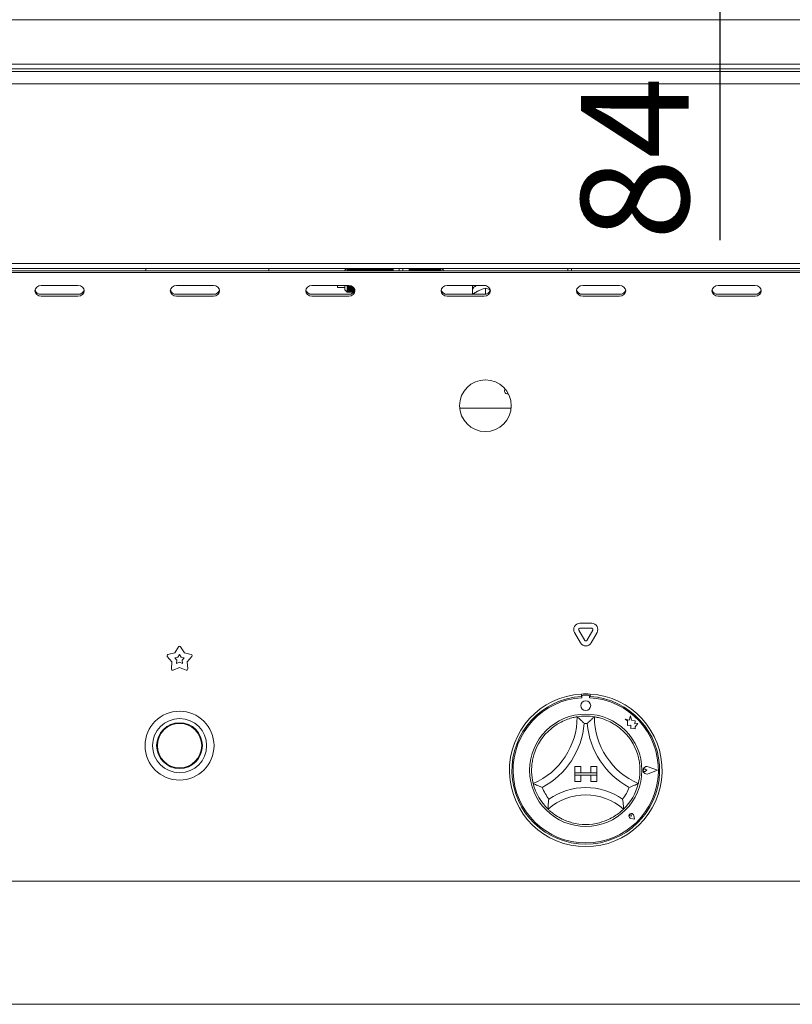
# Paper-space layout 'GMMC Blatt4' of a CAD drawing. Units: millimetres. Extents: x 5 to 415, y 5 to 292.
# Drawn here: x 79 to 104, y 168 to 200 of the extents above; entities that cross this region are included whole.
import ezdxf

# ---------------------------------------------------------------- set-up
doc = ezdxf.new("R2010")
doc.units = ezdxf.units.MM
doc.layers.add('BEMAßUNG', color=96, linetype='Continuous')
doc.styles.add('SLDTEXTSTYLE1', font='TXT', dxfattribs={"width": 0.75})
doc.dimstyles.new('SLDDIMSTYLE15', dxfattribs={"dimtxt": 3.5, "dimasz": 3.302, "dimexe": 0, "dimexo": 0.0625, "dimgap": 0.875, "dimtad": 1, "dimdec": 0, "dimlfac": 12.5, "dimrnd": 1e-09, "dimzin": 12, "dimdsep": 46, "dimtxsty": 'SLDTEXTSTYLE1', "dimsah": 1, "dimcen": 0.09, "dimadec": 0, "dimazin": 3, "dimtfac": 1, "dimtdec": 0, "dimtmove": 0, "dimatfit": 0, "dimfxl": 0, "dimfrac": 2, "dimtolj": 1, "dimtzin": 12, "dimarcsym": 0})

# ---------------------------------------------------------------- blocks, each defined once
blk = doc.blocks.new('_D_29')
at = {"layer": 'BEMAßUNG'}
for p, q in [((101.674, 211.992), (101.674, 218.342)), ((99.216, 211.992), (102.674, 211.992)), ((101.674, 211.992), (101.674, 205.312)), ((97.382, 205.312), (102.674, 205.312)), ((101.674, 205.312), (101.674, 192.872))]:
    blk.add_line(p, q, dxfattribs=at)
for points in [[(101.674, 211.992), (102.182, 215.294), (101.166, 215.294)], [(101.674, 205.312), (101.166, 202.01), (102.182, 202.01)]]:
    blk.add_solid(points, dxfattribs=at)
at = {"layer": 'BEMAßUNG', "insert": (97.162, 192.872), "char_height": 3.5, "attachment_point": 1, "rotation": 90, "style": 'SLDTEXTSTYLE1'}
blk.add_mtext('84', dxfattribs=at)

psp = doc.layouts.new('GMMC Blatt4')

# ---------------------------------------------------------------- linework, layer by layer
at = {"color": 7, "linetype": 'Continuous', "lineweight": 15}
for p, q in [((55.10779, 200.03249), (141.32379, 200.03249)), ((55.33579, 198.59249), (141.09579, 198.59249)), ((46.01579, 198.35249), (150.41578, 198.35249)), ((55.33579, 198.43249), (141.09579, 198.43249)), ((150.41578, 197.95249), (46.01579, 197.95249)), ((46.01579, 192.11249), (150.41578, 192.11249)), ((150.41578, 191.95249), (46.01579, 191.95249)), ((56.05579, 191.87735), (140.37579, 191.87735)), ((83.01579, 191.95249), (83.01579, 191.87735)), ((87.01579, 191.95249), (87.01579, 191.87735)), ((89.53979, 191.95249), (89.48779, 191.90049)), ((89.48779, 191.87735), (89.48779, 191.90049)), ((89.56779, 191.95249), (89.56779, 191.87735)), ((89.59579, 191.95249), (89.59579, 191.87735)), ((89.59979, 191.95249), (89.59979, 191.87735)), ((89.60779, 191.95249), (89.60779, 191.87735)), ((89.63579, 191.95249), (89.63579, 191.87735)), ((89.63979, 191.95249), (89.63979, 191.87735)), ((89.64779, 191.95249), (89.64779, 191.87735)), ((89.67579, 191.95249), (89.67579, 191.87735)), ((89.67979, 191.95249), (89.67979, 191.87735)), ((89.68779, 191.95249), (89.68779, 191.87735)), ((89.71579, 191.95249), (89.71579, 191.87735)), ((89.71979, 191.95249), (89.71979, 191.87735)), ((89.72779, 191.95249), (89.72779, 191.87735)), ((89.75579, 191.95249), (89.75579, 191.87735)), ((89.75979, 191.95249), (89.75979, 191.87735)), ((89.76779, 191.95249), (89.76779, 191.87735)), ((89.79579, 191.95249), (89.79579, 191.87735)), ((89.79979, 191.95249), (89.79979, 191.87735)), ((89.80779, 191.95249), (89.80779, 191.87735)), ((89.83579, 191.95249), (89.83579, 191.87735)), ((89.83979, 191.95249), (89.83979, 191.87735)), ((89.84779, 191.95249), (89.84779, 191.87735)), ((89.87579, 191.95249), (89.87579, 191.87735)), ((89.87979, 191.95249), (89.87979, 191.87735)), ((89.88779, 191.95249), (89.88779, 191.87735)), ((89.91579, 191.95249), (89.91579, 191.87735)), ((89.91979, 191.95249), (89.91979, 191.87735)), ((89.92779, 191.95249), (89.92779, 191.87735)), ((89.95579, 191.95249), (89.95579, 191.87735)), ((89.95979, 191.95249), (89.95979, 191.87735)), ((89.96779, 191.95249), (89.96779, 191.87735)), ((89.99579, 191.95249), (89.99579, 191.87735)), ((89.99979, 191.95249), (89.99979, 191.87735)), ((90.00779, 191.95249), (90.00779, 191.87735)), ((90.03579, 191.95249), (90.03579, 191.87735)), ((90.03979, 191.95249), (90.03979, 191.87735)), ((90.04779, 191.95249), (90.04779, 191.87735)), ((90.07579, 191.95249), (90.07579, 191.87735)), ((90.07979, 191.95249), (90.07979, 191.87735)), ((90.08779, 191.95249), (90.08779, 191.87735)), ((90.11579, 191.95249), (90.11579, 191.87735)), ((90.11979, 191.95249), (90.11979, 191.87735)), ((90.12779, 191.95249), (90.12779, 191.87735)), ((90.15579, 191.95249), (90.15579, 191.87735)), ((90.15979, 191.95249), (90.15979, 191.87735)), ((90.16779, 191.95249), (90.16779, 191.87735)), ((90.19579, 191.95249), (90.19579, 191.87735)), ((90.19979, 191.95249), (90.19979, 191.87735)), ((90.20779, 191.95249), (90.20779, 191.87735)), ((90.23579, 191.95249), (90.23579, 191.87735)), ((90.23979, 191.95249), (90.23979, 191.87735)), ((90.24779, 191.95249), (90.24779, 191.87735)), ((90.27579, 191.95249), (90.27579, 191.87735)), ((90.27979, 191.95249), (90.27979, 191.87735)), ((90.28779, 191.95249), (90.28779, 191.87735)), ((90.31579, 191.95249), (90.31579, 191.87735)), ((90.31979, 191.95249), (90.31979, 191.87735)), ((90.32779, 191.95249), (90.32779, 191.87735)), ((90.35579, 191.95249), (90.35579, 191.87735)), ((90.35979, 191.95249), (90.35979, 191.87735)), ((90.36779, 191.95249), (90.36779, 191.87735)), ((90.39579, 191.95249), (90.39579, 191.87735)), ((90.39979, 191.95249), (90.39979, 191.87735)), ((90.40779, 191.95249), (90.40779, 191.87735)), ((90.43579, 191.95249), (90.43579, 191.87735)), ((90.43979, 191.95249), (90.43979, 191.87735)), ((90.44779, 191.95249), (90.44779, 191.87735)), ((90.47579, 191.95249), (90.47579, 191.87735)), ((90.47979, 191.95249), (90.47979, 191.87735)), ((90.48779, 191.95249), (90.48779, 191.87735)), ((90.51579, 191.95249), (90.51579, 191.87735)), ((90.51979, 191.95249), (90.51979, 191.87735)), ((90.52779, 191.95249), (90.52779, 191.87735)), ((90.55579, 191.95249), (90.55579, 191.87735)), ((90.55979, 191.95249), (90.55979, 191.87735)), ((90.56779, 191.95249), (90.56779, 191.87735)), ((90.59579, 191.95249), (90.59579, 191.87735)), ((90.59979, 191.95249), (90.59979, 191.87735)), ((90.60779, 191.95249), (90.60779, 191.87735)), ((90.63579, 191.95249), (90.63579, 191.87735)), ((90.63979, 191.95249), (90.63979, 191.87735)), ((90.64779, 191.95249), (90.64779, 191.87735)), ((90.67579, 191.95249), (90.67579, 191.87735)), ((90.67979, 191.95249), (90.67979, 191.87735)), ((90.68779, 191.95249), (90.68779, 191.87735)), ((90.71579, 191.95249), (90.71579, 191.87735)), ((90.71979, 191.95249), (90.71979, 191.87735)), ((90.72779, 191.95249), (90.72779, 191.87735)), ((90.75579, 191.95249), (90.75579, 191.87735)), ((90.75979, 191.95249), (90.75979, 191.87735)), ((90.76779, 191.95249), (90.76779, 191.87735)), ((90.79579, 191.95249), (90.79579, 191.87735)), ((90.79979, 191.95249), (90.79979, 191.87735)), ((90.80779, 191.95249), (90.80779, 191.87735)), ((90.83579, 191.95249), (90.83579, 191.87735)), ((90.83979, 191.95249), (90.83979, 191.87735)), ((90.84779, 191.95249), (90.84779, 191.87735)), ((90.87579, 191.95249), (90.87579, 191.87735)), ((90.87979, 191.95249), (90.87979, 191.87735)), ((90.88779, 191.95249), (90.88779, 191.87735)), ((90.91579, 191.95249), (90.91579, 191.87735)), ((90.91979, 191.95249), (90.91979, 191.87735)), ((90.92779, 191.95249), (90.92779, 191.87735)), ((90.95579, 191.95249), (90.95579, 191.87735)), ((90.95979, 191.95249), (90.95979, 191.87735)), ((90.96779, 191.95249), (90.96779, 191.87735)), ((90.99579, 191.95249), (90.99579, 191.87735)), ((90.99979, 191.95249), (90.99979, 191.87735)), ((91.00779, 191.95249), (91.00779, 191.87735)), ((91.03579, 191.95249), (91.03579, 191.87735)), ((91.03979, 191.95249), (91.03979, 191.87735)), ((91.04779, 191.95249), (91.04779, 191.87735)), ((91.05579, 191.95249), (91.05579, 191.87735)), ((91.25579, 191.87735), (91.25579, 191.95249)), ((91.37579, 191.87735), (91.37579, 191.95249)), ((91.57579, 191.95249), (91.57579, 191.87735)), ((91.59579, 191.95249), (91.59579, 191.87735)), ((91.59979, 191.95249), (91.59979, 191.87735)), ((91.60779, 191.95249), (91.60779, 191.87735)), ((91.63579, 191.95249), (91.63579, 191.87735)), ((91.63979, 191.95249), (91.63979, 191.87735)), ((91.64779, 191.95249), (91.64779, 191.87735)), ((91.67579, 191.95249), (91.67579, 191.87735)), ((91.67979, 191.95249), (91.67979, 191.87735)), ((91.68779, 191.95249), (91.68779, 191.87735)), ((91.71579, 191.95249), (91.71579, 191.87735)), ((91.71979, 191.95249), (91.71979, 191.87735)), ((91.72779, 191.95249), (91.72779, 191.87735)), ((91.75579, 191.95249), (91.75579, 191.87735)), ((91.75979, 191.95249), (91.75979, 191.87735)), ((91.76779, 191.95249), (91.76779, 191.87735)), ((91.79579, 191.95249), (91.79579, 191.87735)), ((91.79979, 191.95249), (91.79979, 191.87735)), ((91.80779, 191.95249), (91.80779, 191.87735)), ((91.83579, 191.95249), (91.83579, 191.87735)), ((91.83979, 191.95249), (91.83979, 191.87735)), ((91.84779, 191.95249), (91.84779, 191.87735)), ((91.87579, 191.95249), (91.87579, 191.87735)), ((91.87979, 191.95249), (91.87979, 191.87735)), ((91.88779, 191.95249), (91.88779, 191.87735)), ((91.91579, 191.95249), (91.91579, 191.87735)), ((91.91979, 191.95249), (91.91979, 191.87735)), ((91.92779, 191.95249), (91.92779, 191.87735)), ((91.95579, 191.95249), (91.95579, 191.87735)), ((91.95979, 191.95249), (91.95979, 191.87735)), ((91.96779, 191.95249), (91.96779, 191.87735)), ((91.99579, 191.95249), (91.99579, 191.87735)), ((91.99979, 191.95249), (91.99979, 191.87735)), ((92.00779, 191.95249), (92.00779, 191.87735)), ((92.03579, 191.95249), (92.03579, 191.87735)), ((92.03979, 191.95249), (92.03979, 191.87735)), ((92.04779, 191.95249), (92.04779, 191.87735)), ((92.07579, 191.95249), (92.07579, 191.87735)), ((92.07979, 191.95249), (92.07979, 191.87735)), ((92.08779, 191.95249), (92.08779, 191.87735)), ((92.11579, 191.95249), (92.11579, 191.87735)), ((92.11979, 191.95249), (92.11979, 191.87735)), ((92.12779, 191.95249), (92.12779, 191.87735)), ((92.15579, 191.95249), (92.15579, 191.87735)), ((92.15979, 191.95249), (92.15979, 191.87735)), ((92.16779, 191.95249), (92.16779, 191.87735)), ((92.19579, 191.95249), (92.19579, 191.87735)), ((92.19979, 191.95249), (92.19979, 191.87735)), ((92.20779, 191.95249), (92.20779, 191.87735)), ((92.23579, 191.95249), (92.23579, 191.87735)), ((92.23979, 191.95249), (92.23979, 191.87735)), ((92.24779, 191.95249), (92.24779, 191.87735)), ((92.27579, 191.95249), (92.27579, 191.87735)), ((92.27979, 191.95249), (92.27979, 191.87735)), ((92.28779, 191.95249), (92.28779, 191.87735)), ((92.31579, 191.95249), (92.31579, 191.87735)), ((92.31979, 191.95249), (92.31979, 191.87735)), ((92.32779, 191.95249), (92.32779, 191.87735)), ((92.35579, 191.95249), (92.35579, 191.87735)), ((92.35979, 191.95249), (92.35979, 191.87735)), ((92.36779, 191.95249), (92.36779, 191.87735)), ((92.39579, 191.95249), (92.39579, 191.87735)), ((92.39979, 191.95249), (92.39979, 191.87735)), ((92.40779, 191.95249), (92.40779, 191.87735)), ((92.43579, 191.95249), (92.43579, 191.87735)), ((92.43979, 191.95249), (92.43979, 191.87735)), ((92.44779, 191.95249), (92.44779, 191.87735)), ((92.47579, 191.95249), (92.47579, 191.87735)), ((92.47979, 191.95249), (92.47979, 191.87735)), ((92.48779, 191.95249), (92.48779, 191.87735)), ((92.51579, 191.95249), (92.51579, 191.87735)), ((92.51979, 191.95249), (92.51979, 191.87735)), ((92.52779, 191.95249), (92.52779, 191.87735)), ((92.55579, 191.95249), (92.55579, 191.87735)), ((92.55979, 191.95249), (92.55979, 191.87735)), ((92.56779, 191.95249), (92.56779, 191.87735)), ((92.59579, 191.95249), (92.59579, 191.87735)), ((92.59979, 191.95249), (92.59979, 191.87735)), ((92.60779, 191.95249), (92.60779, 191.87735)), ((92.68779, 191.90049), (92.63579, 191.95249)), ((92.68779, 191.90049), (92.68779, 191.87735)), ((96.73579, 191.95249), (96.73579, 191.87735)), ((96.85579, 191.95249), (96.85579, 191.87735)), ((56.05579, 191.81735), (140.37579, 191.81735)), ((80.81579, 191.40165), (79.61579, 191.40165)), ((85.21579, 191.40165), (84.01579, 191.40165)), ((89.61579, 191.40165), (88.41579, 191.40165)), ((89.24779, 191.34049), (89.24779, 191.40165)), ((89.24779, 191.34049), (89.48779, 191.34049)), ((89.48779, 191.26049), (89.48779, 191.40165)), ((89.48779, 191.26049), (89.56779, 191.18049)), ((89.56779, 191.40165), (89.56779, 191.18049)), ((89.59579, 191.40165), (89.59579, 191.18049)), ((89.59979, 191.40165), (89.59979, 191.18849)), ((89.60779, 191.40165), (89.60779, 191.18049)), ((89.63579, 191.40078), (89.63579, 191.18049)), ((89.63979, 191.4004), (89.63979, 191.18849)), ((89.64779, 191.39942), (89.64779, 191.18049)), ((89.67579, 191.39367), (89.67579, 191.18049)), ((89.67979, 191.39255), (89.67979, 191.18849)), ((89.68779, 191.39004), (89.68779, 191.18049)), ((89.71579, 191.37845), (89.71579, 191.18049)), ((89.71979, 191.37639), (89.71979, 191.18849)), ((89.72779, 191.37195), (89.72779, 191.18049)), ((89.75579, 191.35214), (89.75579, 191.18049)), ((89.75979, 191.34865), (89.75979, 191.18849)), ((89.76779, 191.34102), (89.76779, 191.18049)), ((89.79579, 191.30395), (89.79579, 191.21295)), ((89.79979, 191.29633), (89.79979, 191.22057)), ((89.80779, 191.27695), (89.80779, 191.23995)), ((94.01579, 191.40165), (92.81579, 191.40165)), ((93.63579, 191.40165), (93.63579, 191.11524)), ((93.77897, 191.20146), (93.81257, 191.21904)), ((94.02379, 191.39757), (94.02379, 191.40151)), ((94.05563, 191.31242), (94.05579, 191.3125)), ((94.05579, 191.3125), (94.05579, 191.11874)), ((94.05579, 191.3125), (94.05594, 191.31242)), ((98.41579, 191.40165), (97.21579, 191.40165)), ((102.81579, 191.40165), (101.61579, 191.40165)), ((79.61579, 191.11524), (80.81579, 191.11524)), ((79.61579, 191.05524), (80.81579, 191.05524)), ((84.01579, 191.11524), (85.21579, 191.11524)), ((84.01579, 191.05524), (85.21579, 191.05524)), ((88.41579, 191.11524), (89.61579, 191.11524)), ((88.41579, 191.05524), (89.61579, 191.05524)), ((89.56779, 191.18049), (89.59579, 191.18049)), ((89.59579, 191.18049), (89.59979, 191.18849)), ((89.59979, 191.18849), (89.60779, 191.18049)), ((89.60779, 191.18049), (89.63579, 191.18049)), ((89.63579, 191.18049), (89.63979, 191.18849)), ((89.63979, 191.18849), (89.64779, 191.18049)), ((89.64779, 191.18049), (89.67579, 191.18049)), ((89.67579, 191.18049), (89.67979, 191.18849)), ((89.67979, 191.18849), (89.68779, 191.18049)), ((89.68779, 191.18049), (89.71579, 191.18049)), ((89.71579, 191.18049), (89.71979, 191.18849)), ((89.71979, 191.18849), (89.72779, 191.18049)), ((89.72779, 191.18049), (89.75579, 191.18049)), ((89.75579, 191.18049), (89.75979, 191.18849)), ((89.75979, 191.18849), (89.76779, 191.18049)), ((89.76779, 191.18049), (89.77219, 191.18049)), ((92.81579, 191.11524), (94.01579, 191.11524)), ((92.81579, 191.05524), (94.01579, 191.05524)), ((97.21579, 191.11524), (98.41579, 191.11524)), ((97.21579, 191.05524), (98.41579, 191.05524)), ((101.61579, 191.11524), (102.81579, 191.11524)), ((101.61579, 191.05524), (102.81579, 191.05524)), ((94.80297, 187.88049), (94.77579, 187.88049)), ((94.89232, 187.42049), (93.21925, 187.42049)), ((97.12363, 180.4295), (97.50794, 180.4295)), ((97.14258, 179.79668), (96.95043, 180.1295)), ((97.28115, 179.87668), (97.08899, 180.2095)), ((97.12363, 180.2695), (97.50794, 180.2695)), ((97.54258, 180.2095), (97.35043, 179.87668)), ((97.68115, 180.1295), (97.48899, 179.79668)), ((83.73906, 179.41453), (83.95947, 179.47183)), ((83.95947, 179.47183), (84.08208, 179.66374)), ((84.0605, 179.33277), (84.11579, 179.41932)), ((84.11579, 179.41932), (84.17107, 179.33277)), ((84.14949, 179.66374), (84.2721, 179.47183)), ((84.2721, 179.47183), (84.49251, 179.41453)), ((83.86286, 179.1745), (83.71823, 179.35041)), ((83.84925, 178.94717), (83.86286, 179.1745)), ((83.96111, 179.30694), (84.0605, 179.33277)), ((84.02633, 179.22761), (83.96111, 179.30694)), ((84.02019, 179.1251), (84.02633, 179.22761)), ((84.11579, 179.16262), (84.02019, 179.1251)), ((84.21138, 179.1251), (84.11579, 179.16262)), ((84.17107, 179.33277), (84.27046, 179.30694)), ((84.27046, 179.30694), (84.20524, 179.22761)), ((84.20524, 179.22761), (84.21138, 179.1251)), ((84.51334, 179.35041), (84.36871, 179.1745)), ((84.36871, 179.1745), (84.38232, 178.94717)), ((84.11579, 178.99074), (83.90379, 178.90754)), ((84.32778, 178.90754), (84.11579, 178.99074)), ((97.17579, 178.13272), (97.17579, 178.05259)), ((97.45579, 178.13272), (97.45579, 178.05259)), ((97.19179, 178.05668), (97.19179, 178.01342)), ((97.39979, 178.09668), (97.23179, 178.09668)), ((97.43979, 178.01342), (97.43979, 178.05668)), ((98.72923, 177.28268), (98.59979, 177.31687)), ((98.59979, 177.31687), (98.67003, 177.26434)), ((98.67003, 177.26434), (98.67003, 177.11159)), ((98.76765, 177.42811), (98.72923, 177.28268)), ((98.80643, 177.28123), (98.76765, 177.42811)), ((98.92273, 177.26363), (98.80643, 177.28123)), ((98.90829, 177.16823), (98.92273, 177.26363)), ((99.00402, 177.1739), (98.90829, 177.16823)), ((98.9244, 177.06745), (99.00402, 177.1739)), ((98.67003, 177.11159), (98.77703, 177.11793)), ((98.77703, 177.11793), (98.78313, 177.01504)), ((98.78313, 177.01504), (98.87253, 177.02033)), ((98.87253, 177.02033), (98.9244, 177.00663)), ((98.9244, 177.00663), (98.9244, 177.06745)), ((96.95579, 175.77668), (97.15579, 175.77668)), ((96.95579, 175.77668), (96.95579, 175.57668)), ((96.95579, 175.57668), (97.15579, 175.57668)), ((97.67579, 175.57668), (96.95579, 175.57668)), ((96.95579, 175.57668), (96.95579, 175.49668)), ((97.15579, 175.77668), (97.15579, 175.57668)), ((97.47579, 175.77668), (97.47579, 175.57668)), ((97.67579, 175.77668), (97.47579, 175.77668)), ((97.67579, 175.57668), (97.47579, 175.57668)), ((97.67579, 175.77668), (97.67579, 175.57668)), ((97.67579, 175.57668), (97.67579, 175.49668)), ((99.30144, 175.65668), (99.24872, 175.69293)), ((99.30144, 175.65668), (99.24872, 175.62042)), ((99.64379, 175.65668), (99.34467, 175.77039)), ((99.64379, 175.65668), (99.34467, 175.54296)), ((99.65054, 175.65668), (99.34553, 175.77264)), ((99.65054, 175.65668), (99.34553, 175.54072)), ((96.95579, 175.29668), (96.95579, 175.49668)), ((96.95579, 175.49668), (97.15579, 175.49668)), ((96.95579, 175.49668), (97.67579, 175.49668)), ((96.95579, 175.29668), (97.15579, 175.29668)), ((97.15579, 175.29668), (97.15579, 175.49668)), ((97.67579, 175.49668), (97.47579, 175.49668)), ((97.47579, 175.29668), (97.47579, 175.49668)), ((97.67579, 175.29668), (97.47579, 175.29668)), ((97.67579, 175.29668), (97.67579, 175.49668)), ((98.80071, 174.17175), (98.76111, 174.17741)), ((98.90371, 174.06875), (98.78486, 174.09252)), ((98.90269, 174.06978), (98.78502, 174.09331)), ((98.80071, 174.17175), (98.79505, 174.21135)), ((98.90269, 174.06978), (98.87916, 174.18744)), ((98.90371, 174.06875), (98.87994, 174.1876)), ((55.81579, 172.05668), (140.61578, 172.05668)), ((140.61578, 168.05668), (55.81579, 168.05668))]:
    psp.add_line(p, q, dxfattribs=at)
at = {"color": 7, "linetype": 'Continuous', "lineweight": 15, "flags": 128}
for points in [[(79.61579, 191.40165), (79.53925, 191.38847), (79.47436, 191.35092), (79.43101, 191.29473), (79.41579, 191.22845), (79.43101, 191.16217), (79.47436, 191.10597), (79.53925, 191.06843), (79.61579, 191.05524)], [(80.81579, 191.05524), (80.89232, 191.06843), (80.95721, 191.10597), (81.00056, 191.16217), (81.01579, 191.22845), (81.00056, 191.29473), (80.95721, 191.35092), (80.89232, 191.38847), (80.81579, 191.40165)], [(84.01579, 191.40165), (83.93925, 191.38847), (83.87436, 191.35092), (83.83101, 191.29473), (83.81579, 191.22845), (83.83101, 191.16217), (83.87436, 191.10597), (83.93925, 191.06843), (84.01579, 191.05524)], [(85.21579, 191.05524), (85.29232, 191.06843), (85.35721, 191.10597), (85.40056, 191.16217), (85.41579, 191.22845), (85.40056, 191.29473), (85.35721, 191.35092), (85.29232, 191.38847), (85.21579, 191.40165)], [(88.41579, 191.40165), (88.33925, 191.38847), (88.27436, 191.35092), (88.23101, 191.29473), (88.21579, 191.22845), (88.23101, 191.16217), (88.27436, 191.10597), (88.33925, 191.06843), (88.41579, 191.05524)], [(89.61579, 191.05524), (89.69232, 191.06843), (89.75721, 191.10597), (89.80056, 191.16217), (89.81579, 191.22845), (89.80056, 191.29473), (89.75721, 191.35092), (89.69232, 191.38847), (89.61579, 191.40165)], [(92.81579, 191.40165), (92.73925, 191.38847), (92.67436, 191.35092), (92.63101, 191.29473), (92.61579, 191.22845), (92.63101, 191.16217), (92.67436, 191.10597), (92.73925, 191.06843), (92.81579, 191.05524)], [(94.01579, 191.05524), (94.09232, 191.06843), (94.15721, 191.10597), (94.20056, 191.16217), (94.21579, 191.22845), (94.20056, 191.29473), (94.15721, 191.35092), (94.09232, 191.38847), (94.01579, 191.40165)], [(97.21579, 191.40165), (97.13925, 191.38847), (97.07436, 191.35092), (97.03101, 191.29473), (97.01579, 191.22845), (97.03101, 191.16217), (97.07436, 191.10597), (97.13925, 191.06843), (97.21579, 191.05524)], [(98.41579, 191.05524), (98.49232, 191.06843), (98.55721, 191.10597), (98.60056, 191.16217), (98.61579, 191.22845), (98.60056, 191.29473), (98.55721, 191.35092), (98.49232, 191.38847), (98.41579, 191.40165)], [(101.61579, 191.40165), (101.53925, 191.38847), (101.47436, 191.35092), (101.43101, 191.29473), (101.41579, 191.22845), (101.43101, 191.16217), (101.47436, 191.10597), (101.53925, 191.06843), (101.61579, 191.05524)], [(102.81579, 191.05524), (102.89232, 191.06843), (102.95721, 191.10597), (103.00056, 191.16217), (103.01579, 191.22845), (103.00056, 191.29473), (102.95721, 191.35092), (102.89232, 191.38847), (102.81579, 191.40165)]]:
    psp.add_lwpolyline(points, dxfattribs=at)
at = {"color": 7, "linetype": 'Continuous', "lineweight": 15}
for centre, radius in [((94.05579, 187.49668), 0.84), ((97.31579, 177.75668), 0.16), ((84.11579, 176.45668), 1.12), ((97.31579, 175.65668), 1.824), ((84.11579, 176.45668), 0.88), ((84.11579, 176.45668), 0.744), ((84.11579, 176.45668), 0.72)]:
    psp.add_circle(centre, radius, dxfattribs=at)
for centre, radius, start, end in [((79.6048, 191.3072), 0.19228, 194.689119, 273.275249), ((80.82677, 191.3072), 0.19228, 266.724751, 345.310881), ((84.0048, 191.30721), 0.19228, 194.689518, 273.27518), ((85.22677, 191.30721), 0.19228, 266.72514, 345.310492), ((88.4048, 191.30721), 0.19228, 194.689796, 273.274737), ((89.62677, 191.30721), 0.19228, 266.724864, 345.310603), ((92.8048, 191.30721), 0.19228, 194.689313, 273.275055), ((94.02679, 191.30715), 0.19223, 266.718502, 345.43188), ((94.05576, 190.82554), 0.57292, 90.172893, 93.199627), ((97.2048, 191.30721), 0.19228, 194.689442, 273.27505), ((98.42677, 191.30721), 0.19228, 266.724945, 345.310553), ((101.6048, 191.30721), 0.19228, 194.689558, 273.274976), ((102.82677, 191.30721), 0.19228, 266.724904, 345.310645), ((94.77579, 187.98049), 0.1, 143.036946, 270), ((97.12363, 180.2295), 0.2, 90, 210), ((97.50794, 180.2295), 0.2, 330, 90), ((97.12363, 180.2295), 0.04, 90, 210), ((97.50794, 180.2295), 0.04, 330, 90), ((97.31579, 179.89668), 0.2, 210, 330), ((97.31579, 179.89668), 0.04, 210, 330), ((83.74912, 179.37581), 0.04, 104.572856, 219.427144), ((84.11579, 179.64221), 0.04, 32.572856, 147.427144), ((84.48245, 179.37581), 0.04, 320.572856, 75.427144), ((83.88918, 178.94478), 0.04, 176.572856, 291.427144), ((84.3424, 178.94478), 0.04, 248.572856, 3.427144), ((97.31579, 175.65668), 2.48, 93.23616, 86.76384), ((97.31579, 175.65668), 2.48, 86.76384, 93.23616), ((97.31579, 175.65668), 2.4, 93.344152, 86.655848), ((97.31579, 175.65668), 2.36, 93.011843, 86.988157), ((97.23179, 178.05668), 0.04, 90, 180), ((97.39979, 178.05668), 0.04, 0, 90), ((94.67421, 177.39426), 2.36158, 293.327513, 0), ((94.67421, 177.39426), 2.60158, 298.142677, 355.184837), ((97.31579, 175.65668), 1.76, 80.845867, 99.154133), ((97.31579, 175.65668), 1.52, 88.145789, 91.854211), ((99.95736, 177.39426), 2.60158, 184.815163, 241.857323), ((99.95736, 177.39426), 2.36158, 180, 246.672487), ((97.31579, 175.65668), 1.76, 129.892365, 163.435148), ((97.31579, 175.65668), 1.76, 16.564852, 50.107635), ((99.30144, 175.65668), 0.12406, 69.184577, 290.815423), ((99.30144, 175.65668), 0.12166, 69.184577, 290.815423), ((99.22379, 175.65668), 0.044, 55.486009, 304.513991), ((97.31579, 175.65668), 1.76, 194.17338, 225.82662), ((97.31579, 175.65668), 1.52, 201.473302, 217.992337), ((97.31579, 172.99885), 2.09783, 55.178601, 124.821399), ((97.31579, 175.65668), 1.52, 322.007663, 338.526698), ((97.31579, 175.65668), 1.76, 314.17338, 345.82662), ((97.31579, 172.99885), 1.85783, 48.689513, 131.310487), ((97.31579, 175.65668), 1.76, 255.139725, 284.860275), ((98.80071, 174.17175), 0.0808, 11.309932, 258.690068), ((98.80071, 174.17175), 0.08, 11.309932, 258.690068), ((98.76535, 174.20711), 0.03, 8.130102, 261.869898)]:
    psp.add_arc(centre, radius, start, end, dxfattribs=at)
for points, knots in [([(93.75945, 191.40165), (93.74525, 191.39229), (93.69731, 191.36068), (93.65549, 191.31788), (93.63584, 191.28244), (93.63579, 191.28235)], [0, 0, 0, 0, 0.29570444, 0.99816774, 1, 1, 1, 1]), ([(93.81257, 191.21904), (93.81843, 191.22197), (93.87745, 191.25141), (93.9612, 191.2847), (94.03248, 191.30562), (94.05563, 191.31242)], [0, 0, 0, 0, 0.069328938, 0.697678565, 1, 1, 1, 1]), ([(94.05594, 191.31242), (94.09979, 191.30025), (94.14907, 191.28658), (94.20296, 191.26211), (94.2089, 191.25942)], [0, 0, 0, 0, 0.88974389, 1, 1, 1, 1]), ([(93.63579, 191.11172), (93.64748, 191.12024), (93.69279, 191.15328), (93.74226, 191.18094), (93.77897, 191.20146)], [0, 0, 0, 0, 0.25797447, 1, 1, 1, 1]), ([(96.18701, 177.00704), (96.23957, 177.04797), (96.34451, 177.12969), (96.53198, 177.23751), (96.73341, 177.32216), (96.90889, 177.37112), (97.01709, 177.39141), (97.02985, 177.39336), (97.03579, 177.39426)], [0, 0, 0, 0, 0.143748778, 0.28702428, 0.473112935, 0.659474695, 0.841568006, 1, 1, 1, 1]), ([(97.03579, 177.39426), (97.03765, 177.39268), (97.04136, 177.38954), (97.07118, 177.36383), (97.12241, 177.3182), (97.19213, 177.25243), (97.24297, 177.20072), (97.2664, 177.1761), (97.2666, 177.17588)], [0, 0, 0, 0, 0.1521287, 0.30369001, 0.50560203, 0.76758694, 0.99799755, 1, 1, 1, 1]), ([(97.59579, 177.39426), (97.59393, 177.39268), (97.59021, 177.38954), (97.56039, 177.36383), (97.50917, 177.3182), (97.43945, 177.25243), (97.3886, 177.20072), (97.36517, 177.1761), (97.36497, 177.17588)], [0, 0, 0, 0, 0.1521287, 0.30369001, 0.50560203, 0.76758694, 0.99799755, 1, 1, 1, 1]), ([(97.59579, 177.39426), (97.60427, 177.39301), (97.62125, 177.3905), (97.75282, 177.36432), (97.94069, 177.30703), (98.13661, 177.21807), (98.30684, 177.11531), (98.39862, 177.04316), (98.44456, 177.00704)], [0, 0, 0, 0, 0.18969319, 0.37948703, 0.56624474, 0.74790664, 0.87381393, 1, 1, 1, 1]), ([(95.60936, 175.22573), (95.60716, 175.23402), (95.60274, 175.2506), (95.57468, 175.38178), (95.55289, 175.57699), (95.557, 175.79211), (95.58394, 175.98912), (95.61386, 176.10197), (95.62883, 176.15846)], [0, 0, 0, 0, 0.18969308, 0.37948671, 0.56624499, 0.7479062, 0.8738144, 1, 1, 1, 1]), ([(99.00274, 176.15846), (99.01951, 176.09399), (99.053, 175.96527), (99.07777, 175.75042), (99.07574, 175.53194), (99.05121, 175.35142), (99.027, 175.24403), (99.02373, 175.23154), (99.02221, 175.22573)], [0, 0, 0, 0, 0.14374815, 0.28702391, 0.47311245, 0.65947493, 0.84156789, 1, 1, 1, 1]), ([(95.90129, 175.10026), (95.90102, 175.10036), (95.8691, 175.11206), (95.80152, 175.13836), (95.71351, 175.17631), (95.65133, 175.20528), (95.61591, 175.22249), (95.61155, 175.22465), (95.60936, 175.22573)], [0, 0, 0, 0, 0.00200326, 0.23241209, 0.49439694, 0.69631025, 0.84787127, 1, 1, 1, 1]), ([(99.02221, 175.22573), (99.02003, 175.22465), (99.01566, 175.22249), (98.98024, 175.20528), (98.91806, 175.17631), (98.83005, 175.13836), (98.76247, 175.11206), (98.73056, 175.10036), (98.73028, 175.10026)], [0, 0, 0, 0, 0.15212875, 0.30368985, 0.50560315, 0.767588, 0.99799674, 1, 1, 1, 1]), ([(96.11788, 174.72103), (96.11784, 174.72075), (96.11244, 174.68493), (96.10268, 174.60943), (96.0943, 174.51038), (96.09078, 174.44088), (96.08953, 174.40162), (96.08942, 174.39678), (96.08936, 174.39435)], [0, 0, 0, 0, 0.00196237, 0.24298784, 0.50906535, 0.7083893, 0.85388877, 1, 1, 1, 1]), ([(98.51369, 174.72103), (98.51373, 174.72075), (98.51914, 174.68493), (98.52889, 174.60943), (98.53727, 174.51038), (98.5408, 174.44088), (98.54204, 174.40162), (98.54215, 174.39678), (98.54221, 174.39435)], [0, 0, 0, 0, 0.00196239, 0.24298785, 0.50906536, 0.70838931, 0.85388878, 1, 1, 1, 1]), ([(96.86441, 173.95554), (96.80927, 173.97194), (96.69913, 174.0047), (96.51836, 174.08327), (96.3374, 174.18849), (96.19159, 174.29967), (96.10469, 174.37914), (96.09437, 174.38938), (96.08936, 174.39435)], [0, 0, 0, 0, 0.12785774, 0.2553938, 0.44446971, 0.63367211, 0.82210141, 1, 1, 1, 1]), ([(98.54221, 174.39435), (98.53604, 174.38821), (98.52369, 174.37593), (98.42284, 174.28474), (98.26275, 174.16811), (98.03877, 174.04222), (97.8625, 173.98597), (97.76716, 173.95554)], [0, 0, 0, 0, 0.19782323, 0.39573568, 0.59082128, 0.77868082, 1, 1, 1, 1])]:
    psp.add_open_spline(points, degree=3, knots=knots, dxfattribs=at)

# ---------------------------------------------------------------- dimensions: what is measured, and where the dimension line sits
at = {"layer": 'BEMAßUNG'}
dim = psp.add_linear_dim(base=(101.6737155099, 205.3124926329), p1=(98.2157860748, 211.9924926329), p2=(96.382100725, 205.3124926329), angle=90, dimstyle='SLDDIMSTYLE15', dxfattribs=at)
dim.commit()
dim.dimension.update_dxf_attribs({"geometry": '_D_29', "text_midpoint": (101.6737155099, 195.4576258587), "dimtype": 160})

doc.saveas('drawing.dxf')
